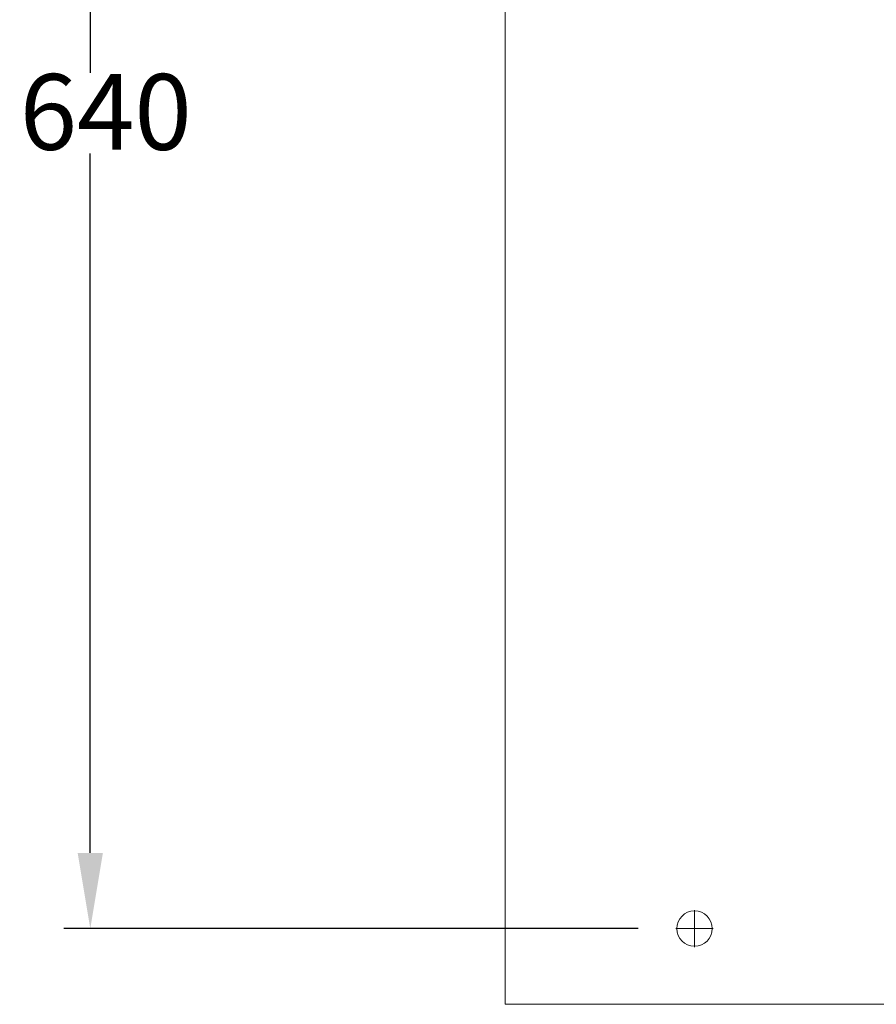
# Model space of a CAD drawing. Units: inches. Extents: x -238 to 3327, y -1279 to 2576.
# Drawn here: x -198 to 141, y -1237 to -847 of the extents above; entities that cross this region are included whole.
import ezdxf

# ---------------------------------------------------------------- set-up
doc = ezdxf.new("R2010")
doc.units = ezdxf.units.IN
doc.header["$PDMODE"] = 2
doc.header["$PDSIZE"] = 0.03
doc.linetypes.add('CENTER', pattern=[22.8, 15, -3, 1.8, -3])
doc.layers.add('Drawing [1]', color=7, linetype='Continuous', lineweight=0)
doc.styles.add('CK_TEXT_STYLE_0003', font='ariblk.ttf', dxfattribs={"height": 30})
doc.styles.add('CK_TEXT_STYLE_0004', font='txt', dxfattribs={"height": 30})
doc.dimstyles.new('KEYCREATOR_DIMSTYLE', dxfattribs={"dimtxt": 30, "dimasz": 30, "dimexe": 10.5, "dimexo": 15, "dimgap": 0.5, "dimtad": 0, "dimtih": 1, "dimtoh": 1, "dimdec": 0, "dimzin": 0, "dimdsep": 46, "dimtxsty": 'CK_TEXT_STYLE_0003', "dimsah": 1, "dimcen": 0, "dimclrd": 3, "dimclre": 3, "dimclrt": 3, "dimadec": 0, "dimazin": 0, "dimtfac": 1, "dimtdec": 0, "dimtofl": 0, "dimtmove": 0, "dimatfit": 1, "dimfxl": 1, "dimtolj": 1, "dimarcsym": 0})

# ---------------------------------------------------------------- blocks, each defined once
blk = doc.blocks.new('CK_CENTER_LINE_0012')
at = {"layer": 'Drawing [1]', "color": 3, "linetype": 'CENTER', "lineweight": 0, "true_color": 0x00ff00}
for p, q in [((69, -1199.76), (69, -1214.46)), ((76.35, -1207.11), (61.65, -1207.11))]:
    blk.add_line(p, q, dxfattribs=at)
blk = doc.blocks.new('*D15')
at = {"layer": 'Defpoints', "color": 0}
for p in [(61.65, -567.11), (-170.32, -1207.11), (61.65, -1207.11)]:
    blk.add_point(p, dxfattribs=at)
at = {"layer": 'Drawing [1]', "color": 3, "linetype": 'Continuous', "lineweight": -2, "true_color": 0x00ff00}
for p, q in [((46.65, -567.11), (-180.82, -567.11)), ((-170.32, -597.11), (-170.32, -868.13)), ((-170.32, -1177.11), (-170.32, -900.15)), ((46.65, -1207.11), (-180.82, -1207.11))]:
    blk.add_line(p, q, dxfattribs=at)
at = {"layer": 'Drawing [1]', "color": 3, "true_color": 0x00ff00}
for points in [[(-165.32, -597.11), (-175.32, -597.11), (-170.32, -567.11)], [(-175.32, -1177.11), (-165.32, -1177.11), (-170.32, -1207.11)]]:
    blk.add_solid(points, dxfattribs=at)
at = {"layer": 'Drawing [1]', "color": 3, "lineweight": 0, "true_color": 0x00ff00, "insert": (-130.13, -868.63), "char_height": 30, "attachment_point": 3, "line_spacing_factor": 0.96, "style": 'CK_TEXT_STYLE_0004'}
blk.add_mtext('\\A1;640', dxfattribs=at)

msp = doc.modelspace()

# ---------------------------------------------------------------- linework, layer by layer
at = {"layer": 'Drawing [1]', "color": 3, "linetype": 'Continuous', "lineweight": 0, "true_color": 0x00ff00}
for p, q in [((-6, -1237.11), (-6, -537.11)), ((0, -1237.11), (-6, -1237.11)), ((138, -1237.11), (0, -1237.11)), ((144, -1237.11), (138, -1237.11))]:
    msp.add_line(p, q, dxfattribs=at)
for start, end in [(0, 180), (180, 0)]:
    msp.add_arc((69, -1207.11), 7, start, end, dxfattribs=at)

# ---------------------------------------------------------------- block references
at = {"layer": 'Drawing [1]'}
msp.add_blockref('CK_CENTER_LINE_0012', (0, 0), dxfattribs=at)

# ---------------------------------------------------------------- dimensions: what is measured, and where the dimension line sits
at = {"layer": 'Drawing [1]', "color": 3, "linetype": 'Continuous', "lineweight": 0, "true_color": 0x00ff00}
dim = msp.add_linear_dim(base=(-170.32, -1207.11), p1=(61.65, -567.11), p2=(61.65, -1207.11), angle=90, dimstyle='KEYCREATOR_DIMSTYLE', override={"dimtxsty": 'CK_TEXT_STYLE_0004', "dimatfit": 3}, dxfattribs=at)
dim.commit()
dim.dimension.update_dxf_attribs({"geometry": '*D15', "text_midpoint": (-170.32, -884.14), "dimtype": 160, "text_rotation": 360})

doc.saveas('drawing.dxf')
